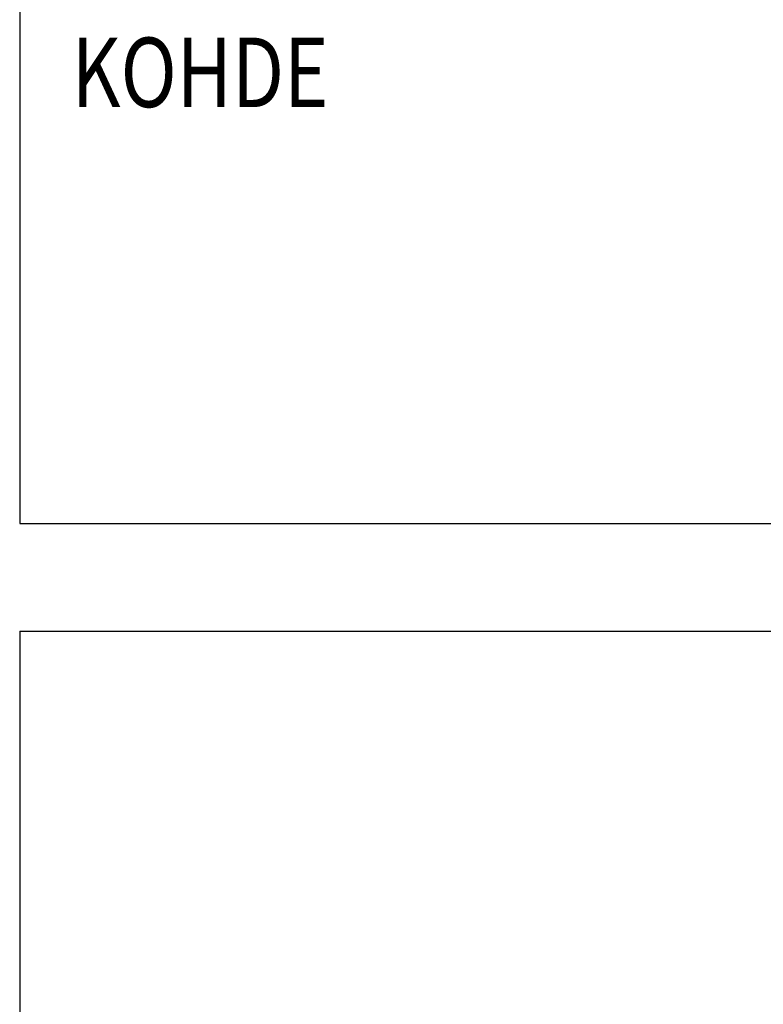
# Model space of a CAD drawing. Units: millimetres. Extents: x 0 to 35700, y 0 to 3656.
# Drawn here: x 16950 to 17164, y 2372 to 2656 of the extents above; entities that cross this region are included whole.
import ezdxf
from ezdxf.enums import TextEntityAlignment as Align

# ---------------------------------------------------------------- set-up
doc = ezdxf.new("R2010")
doc.units = ezdxf.units.MM
doc.header["$LTSCALE"] = 10
doc.layers.get('0').update_dxf_attribs({"color": 1, "linetype": 'CONTINUOUS'})
doc.layers.add('R0N010', color=7, linetype='CONTINUOUS')
doc.layers.add('R8MERKINNAT', color=7, linetype='CONTINUOUS')
doc.styles.add('Arial nimiö', font='arialbd.ttf')
doc.styles.add('Arial_Annotativ', font='arial.ttf')
doc.styles.add('NIMIO_RT', font='romans.shx', dxfattribs={"width": 0.8})

# ---------------------------------------------------------------- blocks, each defined once
blk = doc.blocks.new('A4')
at = {"layer": 'R0N010', "color": 15}
for p, q in [((15, 286.083), (15, 251.083)), ((15, 251.083), (195, 251.083)), ((15, 247.983), (15, 10.917))]:
    blk.add_line(p, q, dxfattribs=at)
at = {"layer": 'R0N010', "color": 15, "linetype": 'Continuous'}
blk.add_line((15, 247.983), (195, 247.983), dxfattribs=at)
at = {"color": 7, "style": 'Arial nimiö'}
blk.add_attdef('TUNNUS', text='', height=5, dxfattribs=at).set_placement((165.5, 276.083), align=Align.MIDDLE)
at = {"layer": 'R0N010', "color": 15, "style": 'NIMIO_RT', "width": 0.8}
blk.add_text('KOHDE', height=2, dxfattribs=at).set_placement((16.5, 263.083))
at = {"layer": 'R0N010', "style": 'Arial_Annotativ'}
for tag, p in [('STYNO', (105.5, 278.083)), ('PVM', (105.5, 268.083)), ('PIIRT', (124.82, 268.083)), ('SISÄLTÖ1', (105.5, 259.083)), ('KOHDE1', (16.5, 259.083)), ('SISÄLTÖ2', (105.5, 255.583)), ('KOHDE2', (16.5, 255.583)), ('SISÄLTÖ3', (105.5, 252.083)), ('KOHDE3', (16.5, 252.083))]:
    blk.add_attdef(tag, p, '', height=2.5, dxfattribs=at)

msp = doc.modelspace()

# ---------------------------------------------------------------- block references
at = {"layer": 'R8MERKINNAT', "xscale": 10, "yscale": 10, "zscale": 10}
msp.add_blockref('A4', (16800, 0), dxfattribs=at)

doc.saveas('drawing.dxf')
